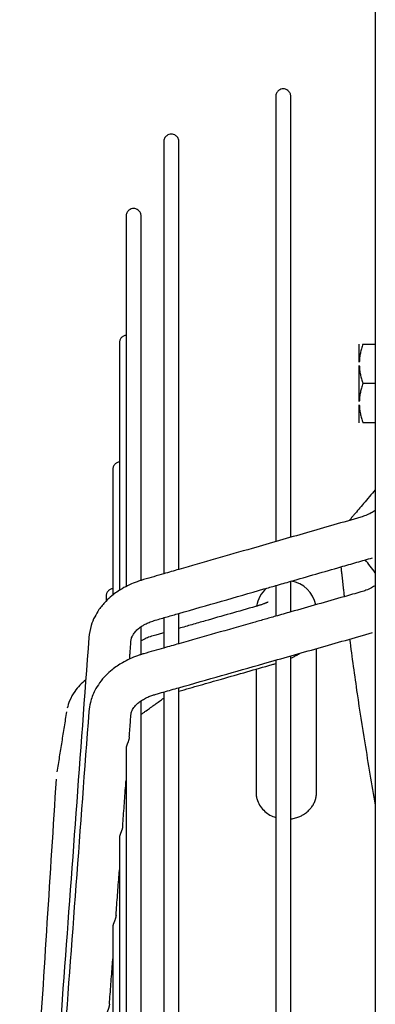
# Model space of a CAD drawing. Units: millimetres. Extents: x -9710 to -4470, y -7786 to -332.
# Drawn here: x -8976 to -8917, y -3445 to -3282 of the extents above; entities that cross this region are included whole.
import ezdxf

# ---------------------------------------------------------------- set-up
doc = ezdxf.new("R2010")
doc.units = ezdxf.units.MM
doc.layers.add('1', color=7, linetype='Continuous')

msp = doc.modelspace()

# ---------------------------------------------------------------- linework, layer by layer
at = {"color": 1, "linetype": 'Continuous'}
for p, q in [((-8919.315144643948, -3338.805319481431), (-8919.315144643948, -3335.82038314237)), ((-8918.737784270943, -3335.82038314237), (-8916.665098268135, -3335.82038314237)), ((-8919.315144643948, -3345.305433233424), (-8919.315144643948, -3339.335560555289)), ((-8916.665098268135, -3342.320496894363), (-8918.737784270943, -3342.320496894363)), ((-8919.315144643948, -3348.820610646351), (-8919.315144643948, -3345.835674307282)), ((-8916.665098268135, -3348.820610646351), (-8918.737784270943, -3348.820610646351))]:
    msp.add_line(p, q, dxfattribs=at)
for radius, start, end in [(5.000087501508319, 11.8353948169558, 80.74917464304292), (5.000087501496398, 131.290431795074, 170.9135079789209)]:
    msp.add_arc((-8931.415356397662, -3379.991427362389), radius, start, end, dxfattribs=at)
for points in [[(-8930.671137018118, -3294.799170554691), (-8930.699790268707, -3294.533715972065), (-8930.790691926133, -3294.265692228462), (-8930.946041373132, -3294.017395017907), (-8931.156289204464, -3293.810469868064), (-8931.53382014494, -3293.611057795522), (-8931.921158893474, -3293.549148679358), (-8932.30849764205, -3293.611057795521), (-8932.686028582528, -3293.810469868064), (-8932.896276413701, -3294.017395016474), (-8933.05162586086, -3294.265692228462), (-8933.142527517488, -3294.533715972373), (-8933.171180768873, -3294.799170554691)], [(-8933.171180768873, -3294.799170554691), (-8933.171180768873, -3301.455006956326), (-8933.171180768873, -3308.11084335796), (-8933.171180768873, -3332.65671815008), (-8933.171180768873, -3368.508342441429)], [(-8930.671137018118, -3367.790531197093), (-8930.671137018118, -3332.391634660773), (-8930.671137018118, -3308.11084335796), (-8930.671137018116, -3301.455006956325), (-8930.671137018118, -3294.799170554691)], [(-8949.215138629446, -3302.291433537586), (-8949.243791880972, -3302.025978955359), (-8949.334693537448, -3301.757955211385), (-8949.490042984738, -3301.509657999369), (-8949.700290815894, -3301.30273285098), (-8950.077821756322, -3301.103320778429), (-8950.465160504831, -3301.041411662258), (-8950.852499253417, -3301.103320778429), (-8951.230030193841, -3301.30273285098), (-8951.440278025024, -3301.509657999397), (-8951.595627472188, -3301.757955211385), (-8951.686529129693, -3302.025978955181), (-8951.715182380216, -3302.291433537586)], [(-8951.715182380216, -3302.291433537586), (-8951.715182380214, -3308.77823578996), (-8951.715182380216, -3315.265038042331), (-8951.715182380218, -3339.078270232155), (-8951.715182380216, -3373.832686412318)], [(-8949.215138629446, -3373.114875167997), (-8949.215138629446, -3338.813058539056), (-8949.215138629446, -3315.265038042331), (-8949.215138629446, -3308.778235789962), (-8949.215138629446, -3302.291433537586)], [(-8955.459142723008, -3314.614807671463), (-8955.487795974504, -3314.349353089411), (-8955.578697631037, -3314.081329345232), (-8955.734047078198, -3313.833032133735), (-8955.944294909486, -3313.626106984806), (-8956.321825849902, -3313.426694912271), (-8956.709164598495, -3313.364785796107), (-8957.096503346995, -3313.426694912287), (-8957.474034287403, -3313.626106984851), (-8957.684282118651, -3313.833032133744), (-8957.83963156585, -3314.081329345277), (-8957.930533222632, -3314.349353088311), (-8957.95918647378, -3314.614807671491)], [(-8957.95918647378, -3314.614807671491), (-8957.95918647378, -3323.323185632467), (-8957.95918647378, -3332.031563593448), (-8957.95918647378, -3333.171448484355), (-8957.95918647378, -3334.345520404898)], [(-8955.459142723008, -3374.913165244618), (-8955.459142723008, -3346.78369320469), (-8955.459142723008, -3327.032352927493), (-8955.459142723008, -3320.823580299475), (-8955.459142723008, -3314.614807671463)], [(-8957.95918647378, -3334.345520404898), (-8958.168678255472, -3334.389539239381), (-8958.377130248602, -3334.473328267517), (-8958.573173719247, -3334.597881612651), (-8958.745476204163, -3334.759266770382), (-8958.884025436924, -3334.950021164665), (-8958.982975393974, -3335.159137499435), (-8959.040174696665, -3335.374915272759), (-8959.058260788695, -3335.586394904177)], [(-8957.95918647378, -3334.345520404898), (-8957.95918647378, -3352.492040233024), (-8957.95918647378, -3375.940404416749)], [(-8959.058260788695, -3335.586394904177), (-8959.058260788695, -3344.300284685249), (-8959.058260788695, -3353.014174466323), (-8959.058260788695, -3363.63858303022), (-8959.058260788695, -3376.57383376302)], [(-8918.737784270943, -3335.82038314237), (-8918.9669724939, -3336.576780366575), (-8919.137220866778, -3337.297314142148), (-8919.259235452411, -3338.0600938487), (-8919.315144643948, -3338.805319481431)], [(-8919.315144643948, -3339.335560555289), (-8919.259235556608, -3340.080785304535), (-8919.137221235073, -3340.843564058628), (-8918.966972753908, -3341.564098708726), (-8918.737784270943, -3342.320496894363)], [(-8918.737784270943, -3342.320496894363), (-8918.966972756689, -3343.076895090202), (-8919.137221238972, -3343.797429749628), (-8919.259235557733, -3344.560208493561), (-8919.315144643948, -3345.305433233424)], [(-8919.315144643948, -3345.835674307282), (-8919.259235452411, -3346.58089994002), (-8919.137220866778, -3347.343679646563), (-8918.966972493898, -3348.064213422203), (-8918.737784270943, -3348.820610646351)], [(-8959.058260788695, -3355.317107637474), (-8959.267752570402, -3355.361126471972), (-8959.476204563489, -3355.444915500102), (-8959.672248034189, -3355.569468845326), (-8959.84455051905, -3355.730854002994), (-8959.983099751817, -3355.921608397285), (-8960.082049708875, -3356.130724732053), (-8960.139249011649, -3356.346502505241), (-8960.157335103682, -3356.557982136753)], [(-8960.157335103682, -3356.557982136753), (-8960.157335103682, -3363.825305377867), (-8960.157335103682, -3371.092628618974), (-8960.157335103682, -3373.596937092282), (-8960.157335103682, -3376.288694870158)], [(-8916.665098268135, -3359.924161379264), (-8918.616706411414, -3362.201362864944), (-8920.20094362993, -3364.078666101358), (-8920.588807190043, -3364.541700130778), (-8920.978120728938, -3365.007477467845)], [(-8919.051203057175, -3364.454221881339), (-8928.049465055698, -3367.037798124732), (-8937.047727054221, -3369.621374368125), (-8943.13143284184, -3371.368124768063), (-8949.215138629446, -3373.114875167997)], [(-8916.665098268135, -3363.34892998959), (-8917.337531494253, -3363.762902222794), (-8918.250630799452, -3364.183950538953), (-8918.614935291373, -3364.317029963367), (-8919.051203057175, -3364.454221881339)], [(-8922.367464352432, -3372.689330801531), (-8919.743281757395, -3371.935876877655), (-8917.119099162348, -3371.182422953769)], [(-8916.665098268135, -3373.668220227106), (-8917.52980290725, -3372.551110782881), (-8918.32864870357, -3371.529708180673)], [(-8951.715182380216, -3373.832686412318), (-8953.379836724655, -3374.310641099067), (-8955.044362070741, -3374.788558799267)], [(-8949.215138629446, -3373.114875167997), (-8950.465160504857, -3373.473780790157), (-8951.715182380216, -3373.832686412318)], [(-8930.671137018118, -3375.073476921689), (-8926.51930068527, -3373.881403861612), (-8922.367464352432, -3372.689330801531)], [(-8922.367464352432, -3372.689330801531), (-8922.346337710862, -3372.885414655409), (-8922.321396429852, -3373.11578685178), (-8922.233208799355, -3373.919859991676), (-8922.119946925126, -3374.935374893742), (-8921.99149492008, -3376.067406831515), (-8921.901292521543, -3376.8495312676), (-8921.810489068277, -3377.626735500259)], [(-8955.044362070741, -3374.788558799267), (-8955.617398413546, -3374.96384338094), (-8956.133201965251, -3375.141487125702), (-8958.60592244457, -3376.297144736545), (-8960.31153120286, -3377.480671493048), (-8961.316509558634, -3378.404601674835), (-8962.443939585857, -3379.771031491774), (-8963.158434530622, -3380.967222024253), (-8963.740693610858, -3382.396899526211), (-8964.126492240033, -3384.39870624024)], [(-8949.215138629446, -3380.39782089263), (-8942.16552240301, -3378.373738796471), (-8935.115906176568, -3376.349656700313), (-8934.143543472721, -3376.070472433168), (-8933.171180768873, -3375.791288166019)], [(-8933.171180768873, -3375.791288166019), (-8931.921158893494, -3375.432382543852), (-8930.671137018118, -3375.073476921689)], [(-8933.171180768873, -3375.791288166019), (-8933.171180768873, -3377.925917236526), (-8933.171180768873, -3380.085023254508), (-8933.171180768873, -3380.470235634318), (-8933.171180768873, -3380.856124531087)], [(-8930.671137018118, -3380.145462356801), (-8930.671137018118, -3380.115240717464), (-8930.671137018118, -3380.085023254508), (-8930.671137018118, -3377.562497932799), (-8930.671137018118, -3375.073476921689)], [(-8916.665098268135, -3375.758180329841), (-8917.32355366915, -3376.156473799897), (-8918.210454895981, -3376.561517086843), (-8918.587195927938, -3376.698312653402), (-8919.042033379508, -3376.839774576898)], [(-8960.157335103682, -3376.288694870158), (-8960.366826884867, -3376.332713704513), (-8960.57527887839, -3376.416502732764), (-8960.77132234927, -3376.541056078022), (-8960.943624833953, -3376.702441235644), (-8961.08217406665, -3376.893195629671), (-8961.181124023778, -3377.102311964709), (-8961.23832332651, -3377.318089737933), (-8961.25640941857, -3377.529569369416)], [(-8961.25640941857, -3377.529569369416), (-8961.25640941857, -3377.936295312698), (-8961.25640941857, -3378.343021255979)], [(-8960.157335103682, -3376.288694870158), (-8960.157335103682, -3376.819206007708), (-8960.157335103682, -3377.356334471161)], [(-8919.042033379508, -3376.839774576898), (-8920.426257173523, -3377.233253887123), (-8921.810489068277, -3377.626735500259)], [(-8934.417338662945, -3378.51092207606), (-8934.438429910428, -3378.521694864796), (-8934.487976130496, -3378.545620989947), (-8934.568618032294, -3378.582348585679), (-8934.682996324951, -3378.631525786152), (-8934.827124099975, -3378.690169264683), (-8934.959919440134, -3378.741743777167), (-8935.07126250031, -3378.783512332174), (-8935.305129566983, -3378.867633684379), (-8935.5329867189, -3378.945646993971), (-8935.748416212558, -3379.016384720193), (-8935.945000304466, -3379.078679322284), (-8936.116321251122, -3379.131363259483), (-8936.25596130903, -3379.17326899103), (-8936.387948258644, -3379.212076916608), (-8936.51661536389, -3379.249184563213)], [(-8921.810489068277, -3377.626735500259), (-8926.240813043198, -3378.886098928528), (-8930.671137018118, -3380.145462356801)], [(-8953.112997389271, -3381.516971858781), (-8951.163961434922, -3380.957365846238), (-8949.215138629446, -3380.39782089263)], [(-8936.51661536389, -3379.249184563213), (-8940.696377287299, -3380.443299426563), (-8944.876139210644, -3381.637414289924), (-8947.045638920083, -3382.257217976482), (-8949.215138629446, -3382.87702166304)], [(-8949.215138629446, -3385.4167783092), (-8949.215138629446, -3385.414963637597), (-8949.215138629446, -3385.413148965994), (-8949.215138629446, -3384.145822051906), (-8949.215138629444, -3382.887587044552), (-8949.215138629444, -3381.638300979579), (-8949.215138629446, -3380.39782089263)], [(-8930.671137018118, -3380.145462356801), (-8931.921158893496, -3380.500793443942), (-8933.171180768873, -3380.856124531087)], [(-8957.145542513903, -3384.916729591775), (-8957.120318526706, -3384.72774145517), (-8957.081185360255, -3384.558780524693), (-8956.975570482444, -3384.261930951432), (-8956.728538777197, -3383.814114376178), (-8956.272656334102, -3383.258737958701), (-8955.753582095474, -3382.798955616831), (-8955.133828554815, -3382.376465310331), (-8954.651016992242, -3382.110975035839), (-8953.97834650105, -3381.810181772164), (-8953.112997389271, -3381.516971858781)], [(-8951.715182380216, -3381.115632136958), (-8951.715182380216, -3383.250904851909), (-8951.715182380216, -3385.411334329156), (-8951.715182380216, -3385.769088000558), (-8951.715182380216, -3386.127440483493)], [(-8933.171180768873, -3380.856124531087), (-8935.105005180856, -3381.405833255536), (-8937.038829592817, -3381.955541979989), (-8943.126984111132, -3383.686160144592), (-8949.215138629446, -3385.4167783092)], [(-8955.459142723008, -3387.197745465866), (-8955.459142723008, -3384.874415693128), (-8955.459142723008, -3382.584786166695)], [(-8953.235663057425, -3384.025644016636), (-8954.215075792335, -3384.352355651458), (-8955.009762665755, -3384.692462933275), (-8955.239746613162, -3384.804882798825), (-8955.459142723008, -3384.918471099942)], [(-8951.715182380216, -3383.591258372335), (-8952.475422718853, -3383.808451194488), (-8953.235663057425, -3384.025644016636)], [(-8949.215138629446, -3392.694225274763), (-8942.169971133744, -3390.691566701608), (-8935.124803637987, -3388.688908128463), (-8926.126400130865, -3386.131022891639), (-8917.127996623754, -3383.573137654831)], [(-8964.126729974396, -3384.401889798896), (-8966.268408587219, -3413.442894294128), (-8968.410087200045, -3442.483898789377), (-8970.551740485716, -3471.52456342001), (-8972.693241808161, -3500.563188862975)], [(-8957.367857095018, -3387.930984956223), (-8957.324758165643, -3387.346566643792), (-8957.281659236356, -3386.762148331358), (-8957.213609507404, -3385.839438262158), (-8957.145542513903, -3384.916729591775)], [(-8949.215138629446, -3385.4167783092), (-8950.465160504858, -3385.772109396344), (-8951.715182380216, -3386.127440483493)], [(-8920.936672900298, -3384.655791573607), (-8919.675034915532, -3393.701513599163), (-8918.417083504875, -3401.816800053999), (-8917.554678579272, -3407.004330787422), (-8916.665098268135, -3412.105589978124)], [(-8955.035630012531, -3387.071310579168), (-8955.54319874489, -3387.224303344623), (-8956.084473569008, -3387.407347057775), (-8958.569460249291, -3388.553446054827), (-8960.283370558112, -3389.729428998901), (-8961.292127236844, -3390.646971575343), (-8962.335529510974, -3391.879784003725), (-8963.130315136328, -3393.168258671134), (-8963.878264823079, -3395.13036337163), (-8964.126317131366, -3396.638323156354)], [(-8951.715182380216, -3386.127440483493), (-8953.375408669319, -3386.599376234257), (-8955.035630012531, -3387.071310579168)], [(-8930.671137018118, -3387.792682807385), (-8930.392550115683, -3387.66942245531), (-8930.20797793812, -3387.583632300174), (-8929.637681848979, -3387.294984028642), (-8929.095510302655, -3386.975021837544)], [(-8926.415268896122, -3394.697972135985), (-8926.41526889612, -3391.132513471915), (-8926.415268896122, -3387.567054807836), (-8926.415268896122, -3386.890095752188), (-8926.415268896122, -3386.213136696535)], [(-8949.215138629446, -3393.277293069247), (-8945.672118593979, -3392.265088794666), (-8942.129098558424, -3391.252884520067), (-8937.949336635098, -3390.058769656721), (-8933.769574711772, -3388.864654793364)], [(-8933.769574711772, -3388.864654793364), (-8933.46313162712, -3388.775668355529), (-8933.171180768873, -3388.688109773011)], [(-8933.171180768873, -3388.133571496674), (-8933.171180768872, -3440.53160067274), (-8933.171180768873, -3500.332798122781), (-8933.171180768873, -3544.536118082252), (-8933.171180768873, -3589.812201414478)], [(-8930.671137018118, -3589.812201414478), (-8930.671137018118, -3544.536118082252), (-8930.671137018118, -3500.332798122781), (-8930.671137018116, -3440.11338193045), (-8930.671137018118, -3387.422909322393)], [(-8936.415443899186, -3389.620552325595), (-8936.415443899186, -3392.159262230785), (-8936.415443899186, -3394.697972135993)], [(-8964.642381805901, -3391.394090714197), (-8965.627741433711, -3392.297685769375), (-8966.452279357505, -3393.309575294525), (-8967.3092941978, -3394.866413214588), (-8967.709805606402, -3396.099813418735)], [(-8957.145756411952, -3397.161258281292), (-8957.124993210356, -3396.999242724146), (-8957.091981729889, -3396.847486999311), (-8956.781349274652, -3396.155185636514), (-8956.238752186578, -3395.492536707856), (-8955.711131325881, -3395.039477512098), (-8955.089483396081, -3394.627453201934), (-8954.346667988211, -3394.247071343229), (-8953.670403360731, -3393.978484545422), (-8953.121621474787, -3393.80468167824)], [(-8953.121621474787, -3393.80468167824), (-8952.418397869073, -3393.604783410097), (-8951.715182380216, -3393.404887449057)], [(-8951.715182380216, -3393.404887449057), (-8950.465160504858, -3393.049556361914), (-8949.215138629446, -3392.694225274763)], [(-8951.715182380216, -3393.404887449057), (-8951.715182380216, -3441.111210551283), (-8951.715182380216, -3495.272798380432)], [(-8949.215138629446, -3589.812201414478), (-8949.215138629446, -3545.685966691196), (-8949.215138629446, -3502.605251034593), (-8949.215138629446, -3443.992556184819), (-8949.215138629446, -3392.694225274763)], [(-8955.459142723008, -3397.103487389151), (-8955.036009592828, -3396.800647021983), (-8954.612876462637, -3396.497806654809), (-8953.164029421427, -3395.460853179417), (-8951.715182380216, -3394.42389970404)], [(-8955.459142723008, -3514.603744360774), (-8955.459142723008, -3510.464755044246), (-8955.459142723008, -3506.343011908534), (-8955.459142723008, -3446.506763416798), (-8955.459142723008, -3394.859813455808)], [(-8936.415443899186, -3394.697972135993), (-8936.415443899186, -3394.754976440748), (-8936.415443899186, -3394.815243953099), (-8936.415443899186, -3394.878735327204), (-8936.415443899186, -3394.945409112554)], [(-8936.415443899186, -3394.945409112554), (-8936.415443899186, -3398.733106274648), (-8936.415443899186, -3402.520803436713), (-8936.415443899186, -3406.308500598783), (-8936.415443899186, -3410.096197760849)], [(-8926.415268896122, -3394.945409112583), (-8926.415268896122, -3394.878735327177), (-8926.415268896122, -3394.815243953049), (-8926.415268896122, -3394.754976440713), (-8926.415268896122, -3394.697972135985)], [(-8926.415268896122, -3410.096197760841), (-8926.415268896122, -3406.308500598774), (-8926.415268896122, -3402.520803436713), (-8926.415268896122, -3398.733106274651), (-8926.415268896122, -3394.945409112583)], [(-8964.126539095745, -3396.641269659161), (-8966.268217708575, -3425.393039098798), (-8968.409896321396, -3454.144808538429), (-8970.551575180785, -3482.896577959358), (-8972.69325551928, -3511.648347268117)], [(-8967.821520536821, -3396.664257110383), (-8968.220280644828, -3399.157390841592), (-8968.619040752823, -3401.650524572778), (-8969.017800860885, -3404.14365830397), (-8969.416560968926, -3406.636792035151)], [(-8957.418475330127, -3400.822475893636), (-8957.350295600587, -3399.907171490556), (-8957.282115871047, -3398.991867087471), (-8957.213936141496, -3398.076562684378), (-8957.145756411952, -3397.161258281292)], [(-8957.418475330127, -3400.822475893636), (-8957.43049871384, -3400.938804646965), (-8957.448749166759, -3401.055686998109), (-8957.477239221724, -3401.191505996231), (-8957.511621594109, -3401.323631632273), (-8957.550065872376, -3401.450618848785), (-8957.591054990546, -3401.572115777816), (-8957.633188499753, -3401.688009975265), (-8957.675219074083, -3401.798053502926), (-8957.71608490491, -3401.902194660324), (-8957.755313129861, -3402.001302192008), (-8957.792535375078, -3402.09628934479), (-8957.827212274602, -3402.187326929507), (-8957.858729229405, -3402.274195670293), (-8957.886341700301, -3402.355858380474), (-8957.909409255815, -3402.431236742261), (-8957.927837835474, -3402.499905824222), (-8957.94172909451, -3402.561861137507), (-8957.951421180005, -3402.618126577225), (-8957.957235057413, -3402.669723726887), (-8957.95918647378, -3402.716636539651)], [(-8957.95918647378, -3402.716636539651), (-8957.95918647378, -3403.380317450833), (-8957.95918647378, -3404.045997845637), (-8957.959186473776, -3404.713666848171), (-8957.95918647378, -3405.383313516404), (-8957.95918647378, -3406.054926848229), (-8957.95918647378, -3406.728495776648), (-8957.959186473776, -3407.404009175753), (-8957.95918647378, -3408.081455856018)], [(-8969.5490900466, -3407.824270647663), (-8971.057835943411, -3431.537085975734), (-8972.56658184031, -3455.249901303805), (-8974.0753277371, -3478.962716631885), (-8975.58407363389, -3502.675531959964)], [(-8958.517982349707, -3415.583221102064), (-8958.269040177067, -3412.241203346864), (-8958.020098004421, -3408.899185591671), (-8957.989642239132, -3408.490320723847), (-8957.95918647378, -3408.081455856018)], [(-8957.95918647378, -3408.081455856018), (-8957.95918647378, -3418.079345241575), (-8957.95918647378, -3428.443087691385), (-8957.95918647378, -3439.135309898593), (-8957.95918647378, -3450.116818091501), (-8957.95918647378, -3472.78516839149), (-8957.95918647378, -3496.117786735147), (-8957.959186473776, -3519.785944563122), (-8957.95918647378, -3543.476802942172), (-8957.95918647378, -3566.902758425878), (-8957.95918647378, -3589.812201414478)], [(-8936.415443899186, -3410.096197760849), (-8936.360859234786, -3410.740278307575), (-8936.198299016241, -3411.37029059129), (-8935.70370053237, -3412.343815681665), (-8934.954468095708, -3413.183788010562), (-8934.123739018396, -3413.770315230853), (-8933.171180768873, -3414.188707188859)], [(-8927.270308342315, -3412.540628440827), (-8926.902187310146, -3411.977602707347), (-8926.633411851031, -3411.373150174443), (-8926.470105913584, -3410.741757241085), (-8926.415268896122, -3410.096197760841)], [(-8930.671137018118, -3414.418388105983), (-8930.564851046622, -3414.403369174212), (-8930.457087890758, -3414.386039113213), (-8929.669520015037, -3414.191997396699), (-8929.035608770897, -3413.940305671872), (-8928.560623813104, -3413.684864843567), (-8928.249834796417, -3413.479575816618), (-8927.657692464252, -3412.979703487021), (-8927.270308342315, -3412.540628440827)], [(-8958.517982349707, -3415.583221102064), (-8958.530070149829, -3415.700149850261), (-8958.548417584643, -3415.817619270548), (-8958.57693941823, -3415.953624396921), (-8958.611335829224, -3416.085919171976), (-8958.64978153639, -3416.213072840902), (-8958.690757343747, -3416.334718918483), (-8958.73285881432, -3416.450724652942), (-8958.774834461887, -3416.560827956687), (-8958.815618977227, -3416.664964958982), (-8958.854738808337, -3416.763993992351), (-8958.891829756223, -3416.858828580521), (-8958.926373276723, -3416.949680808784), (-8958.957779183434, -3417.036380583022), (-8958.985325066222, -3417.117930529903), (-8959.008387701464, -3417.193311820984), (-8959.026872835366, -3417.262247086609), (-8959.040861141813, -3417.324774830025), (-8959.050604035692, -3417.381455587283), (-8959.056361967436, -3417.432877810857), (-8959.058260788695, -3417.479219586103)], [(-8959.058260788695, -3417.479219586103), (-8959.058260788695, -3420.141644351338), (-8959.058260788695, -3422.836392058768)], [(-8959.61759625025, -3430.345038446622), (-8959.368603776462, -3427.002662792411), (-8959.119631393365, -3423.66028480574), (-8959.088946091057, -3423.248338432252), (-8959.058260788695, -3422.836392058768)], [(-8959.058260788695, -3422.836392058768), (-8959.058260788695, -3458.113311675783), (-8959.058260788695, -3497.302019510879), (-8959.058260788695, -3542.74334070998), (-8959.058260788695, -3589.812201414478)], [(-8959.61759625025, -3430.345038446622), (-8959.629453755124, -3430.460513511569), (-8959.647418319955, -3430.576556353124), (-8959.675794719222, -3430.71297786917), (-8959.710083579976, -3430.845713922474), (-8959.748450648187, -3430.973278577183), (-8959.789378258723, -3431.095316596441), (-8959.831465086243, -3431.21171802815), (-8959.873458575727, -3431.322223360266), (-8959.914292272744, -3431.42677131505), (-8959.953495354928, -3431.526243111965), (-8959.990703110585, -3431.621569072543), (-8960.025379638644, -3431.712933429415), (-8960.056911586185, -3431.80012529084), (-8960.08454698222, -3431.882099356478), (-8960.107635126526, -3431.957757837838), (-8960.126069019983, -3432.026627402433), (-8960.139941927568, -3432.088663485109), (-8960.149604469523, -3432.14491213404), (-8960.15539370627, -3432.196427281698), (-8960.157335103682, -3432.243203784421)], [(-8960.157335103682, -3432.243203784421), (-8960.157335103682, -3432.903821881827), (-8960.157335103682, -3433.566726351102), (-8960.157335103682, -3434.231902338168), (-8960.157335103682, -3434.899334886704), (-8960.157335103682, -3435.569008947886), (-8960.157335103682, -3436.240909373005), (-8960.157335103682, -3436.915020923019), (-8960.157335103682, -3437.591328261371)], [(-8960.717289930082, -3445.10825172371), (-8960.468260959478, -3441.765419198947), (-8960.219254188361, -3438.422584284878), (-8960.188294646021, -3438.006956273125), (-8960.157335103682, -3437.591328261371)], [(-8960.157335103682, -3437.591328261371), (-8960.157335103682, -3454.739020724892), (-8960.157335103682, -3472.944592419323), (-8960.157335103682, -3491.94864695807), (-8960.157335103682, -3511.481986506757), (-8960.157335103684, -3531.277585783652), (-8960.157335103682, -3551.081741060183), (-8960.157335103684, -3570.661310845899), (-8960.157335103682, -3589.812201414486)], [(-8960.717289930082, -3445.10825172371), (-8960.728876277539, -3445.221801399272), (-8960.746351832951, -3445.335956056504), (-8960.774535368892, -3445.472879404671), (-8960.80868835316, -3445.606178107257), (-8960.846970869003, -3445.734304109024), (-8960.887861435203, -3445.856895605839), (-8960.929953597903, -3445.973844909697), (-8960.971982577108, -3446.084874546038), (-8961.012868787551, -3446.189903429747), (-8961.052131748977, -3446.289805820039), (-8961.089400869949, -3446.385514298369), (-8961.124146009313, -3446.477239390791), (-8961.155758698209, -3446.564793458758), (-8961.183476706696, -3446.647118260739), (-8961.206636218585, -3446.723092679091), (-8961.225120833793, -3446.792214694725), (-8961.239018399234, -3446.854416485159), (-8961.248686333776, -3446.91074791579), (-8961.254471556902, -3446.962274070343), (-8961.25640941857, -3447.00900321799)]]:
    msp.add_spline(points, degree=3, dxfattribs=at)
at = {"layer": '1', "color": 7, "linetype": 'Continuous'}
msp.add_line((-8916.665098268135, -1014.683803334318), (-8916.665098268135, -5014.753804559335), dxfattribs=at)

doc.saveas('drawing.dxf')
